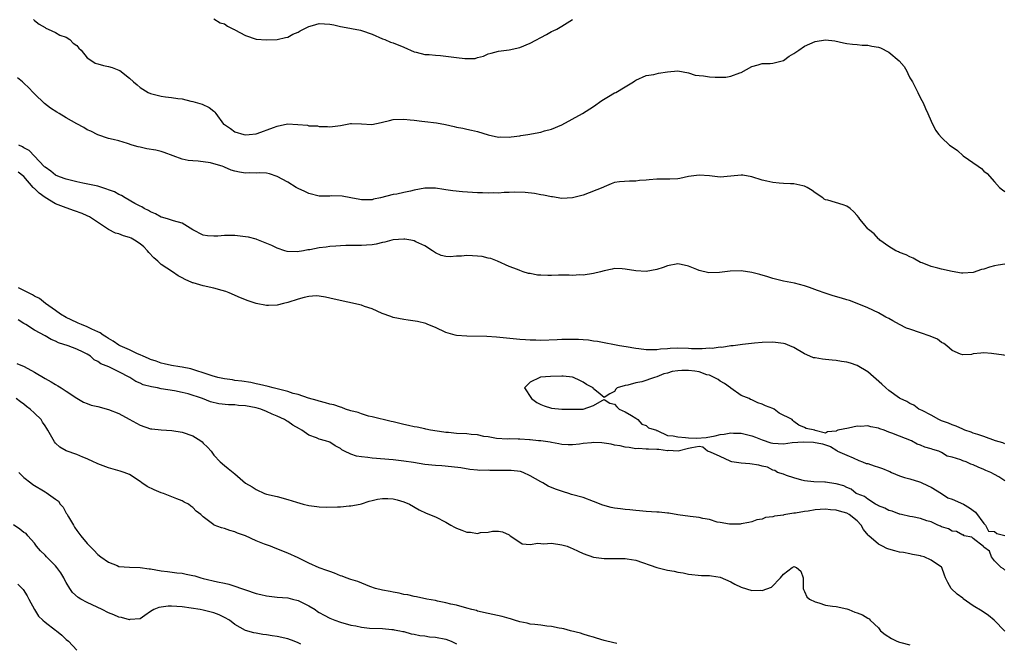
# Model space of a CAD drawing. Units: inches. Extents: x 2526000 to 2529000, y 1557000 to 1560000.
# Drawn here: x 2527430 to 2527617, y 1557571 to 1557689 of the extents above; entities that cross this region are included whole.
import ezdxf

# ---------------------------------------------------------------- set-up
doc = ezdxf.new("R2010")
doc.units = ezdxf.units.IN
doc.header["$MEASUREMENT"] = 0
doc.layers.add('LD25261557_2ft', color=161, linetype='Continuous')

msp = doc.modelspace()

# ---------------------------------------------------------------- linework, layer by layer
at = {"layer": 'LD25261557_2ft'}
for points, elevation in [([(2527432.79, 1557688.79), (2527433, 1557688.64), (2527433.9, 1557687.9), (2527435, 1557687.28), (2527435.16, 1557687.16), (2527435.58, 1557687), (2527437, 1557686.33), (2527437.81, 1557685.81), (2527439, 1557685.44), (2527439.72, 1557685), (2527440.34, 1557684.34), (2527441, 1557683.86), (2527441.38, 1557683.38), (2527441.82, 1557683), (2527443, 1557681.57), (2527443.89, 1557681), (2527444.51, 1557680.51), (2527445, 1557680.43), (2527446.07, 1557680.07), (2527447, 1557679.91), (2527447.71, 1557679.71), (2527449, 1557679.22), (2527449.15, 1557679.15), (2527451, 1557677.72), (2527451.76, 1557677), (2527452.45, 1557676.45), (2527453, 1557675.95), (2527454.57, 1557675), (2527455, 1557674.79), (2527457, 1557674.29), (2527457.85, 1557674.15), (2527459, 1557674.04), (2527460.16, 1557673.84), (2527461, 1557673.75), (2527462.65, 1557673.35), (2527463, 1557673.28), (2527464.78, 1557672.78), (2527466.13, 1557672.13), (2527467, 1557671.42), (2527467.22, 1557671.22), (2527467.36, 1557671), (2527468.85, 1557669), (2527469, 1557668.89), (2527470.15, 1557668.15), (2527471, 1557667.52), (2527472.69, 1557667), (2527473, 1557666.94), (2527473.68, 1557667), (2527475, 1557667.17), (2527475.23, 1557667.23), (2527478.32, 1557668.32), (2527479, 1557668.6), (2527480.99, 1557669.01), (2527482.94, 1557668.94), (2527484.76, 1557668.76), (2527485, 1557668.69), (2527486.64, 1557668.64), (2527487, 1557668.54), (2527488.54, 1557668.54), (2527489, 1557668.48), (2527491, 1557668.73), (2527492.89, 1557669.11), (2527493, 1557669.1), (2527493.08, 1557669.08), (2527495, 1557669.03), (2527496.93, 1557668.93), (2527498.7, 1557669.3), (2527499, 1557669.34), (2527500.31, 1557669.69), (2527501, 1557669.85), (2527503, 1557669.95), (2527504.2, 1557669.8), (2527505, 1557669.74), (2527506.46, 1557669.54), (2527507, 1557669.51), (2527509.24, 1557669.24), (2527510.91, 1557668.91), (2527512.54, 1557668.54), (2527513, 1557668.41), (2527514.2, 1557668.2), (2527515, 1557668.02), (2527515.85, 1557667.85), (2527517, 1557667.57), (2527519, 1557666.93), (2527521, 1557666.51), (2527521.45, 1557666.55), (2527523, 1557666.5), (2527523.4, 1557666.6), (2527525, 1557666.75), (2527525.2, 1557666.8), (2527526.53, 1557667), (2527529, 1557667.49), (2527529.72, 1557667.72), (2527531, 1557668.03), (2527533, 1557668.88), (2527536.91, 1557671), (2527539, 1557672.33), (2527540.57, 1557673.43), (2527541.81, 1557674.19), (2527543, 1557674.9), (2527543.23, 1557675), (2527545, 1557676.08), (2527546.59, 1557677), (2527546.84, 1557677.16), (2527547, 1557677.31), (2527549, 1557678.18), (2527550.4, 1557678.4), (2527551.34, 1557678.66), (2527553, 1557678.92), (2527555, 1557679.07), (2527557, 1557678.7), (2527558.29, 1557678.29), (2527559, 1557678.19), (2527559.85, 1557678.15), (2527561, 1557677.95), (2527562.09, 1557677.91), (2527564.09, 1557677.91), (2527565, 1557678.09), (2527566.72, 1557678.72), (2527567, 1557678.79), (2527569, 1557679.89), (2527570.2, 1557680.2), (2527571, 1557680.48), (2527572.49, 1557680.49), (2527573, 1557680.55), (2527575, 1557681.03), (2527576.12, 1557681.88), (2527577, 1557682.34), (2527577.36, 1557682.64), (2527577.92, 1557683), (2527579, 1557683.73), (2527581, 1557684.64), (2527582.96, 1557684.96), (2527584.74, 1557684.74), (2527586.38, 1557684.38), (2527587, 1557684.26), (2527588.11, 1557684.11), (2527589, 1557684.06), (2527589.94, 1557683.94), (2527591, 1557683.93), (2527591.76, 1557683.76), (2527593, 1557683.56), (2527593.41, 1557683.41), (2527595, 1557682.65), (2527596.96, 1557681), (2527597.88, 1557679.88), (2527598.38, 1557679), (2527598.58, 1557678.58), (2527599, 1557677.77), (2527599.48, 1557677), (2527599.98, 1557675.98), (2527600.5, 1557675), (2527601, 1557673.92), (2527601.49, 1557673), (2527601.92, 1557671.92), (2527602.41, 1557671), (2527603, 1557669.56), (2527603.86, 1557667.86), (2527604.48, 1557667), (2527605, 1557666.46), (2527606.52, 1557665), (2527607, 1557664.68), (2527607.98, 1557663.98), (2527609.06, 1557663), (2527611.96, 1557661), (2527612.55, 1557660.55), (2527613, 1557660.07), (2527613.66, 1557659.66), (2527615, 1557658.04), (2527615.98, 1557657), (2527616.53, 1557656.53), (2527617, 1557656.25)], 6870), ([(2527467, 1557688.95), (2527468.19, 1557688.19), (2527469, 1557687.97), (2527469.56, 1557687.56), (2527470.7, 1557687), (2527470.89, 1557686.89), (2527471, 1557686.85), (2527473, 1557685.76), (2527475, 1557685.07), (2527477, 1557684.96), (2527479, 1557685.04), (2527480.59, 1557685.41), (2527481, 1557685.46), (2527481.96, 1557686.04), (2527483, 1557686.43), (2527483.34, 1557686.66), (2527485, 1557687.5), (2527485.68, 1557687.68), (2527487, 1557688.06), (2527489, 1557687.93), (2527489.78, 1557687.78), (2527491, 1557687.48), (2527491.42, 1557687.42), (2527493.12, 1557687.12), (2527494.79, 1557686.79), (2527495, 1557686.74), (2527497, 1557686), (2527499, 1557685.15), (2527499.42, 1557685), (2527500.52, 1557684.52), (2527501, 1557684.38), (2527503, 1557683.56), (2527505, 1557682.67), (2527505.38, 1557682.62), (2527507, 1557682.19), (2527507.83, 1557682.17), (2527509, 1557682.03), (2527510.01, 1557681.99), (2527511, 1557681.89), (2527513, 1557681.64), (2527514.59, 1557681.41), (2527515, 1557681.42), (2527516.55, 1557681.45), (2527517, 1557681.6), (2527518.11, 1557681.89), (2527519, 1557682.28), (2527519.57, 1557682.43), (2527521, 1557682.78), (2527523, 1557683.05), (2527525, 1557683.52), (2527527, 1557684.35), (2527530.06, 1557685.94), (2527531, 1557686.52), (2527531.35, 1557686.65), (2527532.04, 1557687), (2527533, 1557687.54), (2527534.51, 1557688.51), (2527535, 1557688.79)], 6868), ([(2527617, 1557642.46), (2527615.71, 1557642.29), (2527615, 1557642.14), (2527614.09, 1557641.91), (2527613, 1557641.51), (2527612.58, 1557641.42), (2527611, 1557640.88), (2527609, 1557640.75), (2527608.77, 1557640.77), (2527607, 1557641.03), (2527605, 1557641.48), (2527604.28, 1557641.72), (2527603, 1557641.98), (2527601.31, 1557642.69), (2527601, 1557642.79), (2527599.58, 1557643.58), (2527599, 1557643.83), (2527598.25, 1557644.25), (2527597, 1557644.68), (2527596.8, 1557644.8), (2527596.3, 1557645), (2527595, 1557645.81), (2527593.29, 1557647), (2527593.16, 1557647.16), (2527593, 1557647.25), (2527592.19, 1557648.19), (2527591.12, 1557649), (2527591, 1557649.13), (2527590.18, 1557650.18), (2527589.5, 1557651), (2527589.31, 1557651.31), (2527589, 1557651.69), (2527588.37, 1557652.37), (2527587.66, 1557653), (2527587, 1557653.47), (2527586.3, 1557653.7), (2527583.45, 1557654.55), (2527583, 1557654.62), (2527582.75, 1557654.75), (2527582.45, 1557655), (2527581, 1557655.99), (2527580.44, 1557656.44), (2527579.48, 1557657), (2527579, 1557657.25), (2527578.71, 1557657.29), (2527577, 1557657.67), (2527576.32, 1557657.68), (2527575, 1557657.73), (2527574.22, 1557657.78), (2527573, 1557657.9), (2527571.85, 1557658.15), (2527571, 1557658.38), (2527569.02, 1557659.02), (2527567.29, 1557659.29), (2527567, 1557659.3), (2527565, 1557659.11), (2527563, 1557658.96), (2527561, 1557659.16), (2527559, 1557659.32), (2527557, 1557659.03), (2527555.33, 1557658.67), (2527555, 1557658.64), (2527553.44, 1557658.56), (2527553, 1557658.57), (2527551, 1557658.57), (2527549.55, 1557658.45), (2527549, 1557658.37), (2527547.71, 1557658.29), (2527547, 1557658.17), (2527545.8, 1557658.2), (2527543.95, 1557658.05), (2527543, 1557657.93), (2527542.35, 1557657.65), (2527541, 1557657.13), (2527540.79, 1557657), (2527537, 1557655.53), (2527535, 1557655), (2527533, 1557654.91), (2527531.19, 1557655.19), (2527531, 1557655.2), (2527529.52, 1557655.52), (2527529, 1557655.58), (2527527.81, 1557655.81), (2527526.02, 1557656.02), (2527524.09, 1557656.09), (2527523, 1557656.03), (2527522.02, 1557656.02), (2527521, 1557655.92), (2527519.94, 1557655.94), (2527519, 1557655.9), (2527517.96, 1557655.96), (2527517, 1557655.98), (2527514.16, 1557656.16), (2527512.32, 1557656.32), (2527511, 1557656.54), (2527510.58, 1557656.58), (2527509, 1557656.83), (2527507, 1557656.83), (2527505, 1557656.48), (2527504.29, 1557656.29), (2527503, 1557656.03), (2527501.72, 1557655.72), (2527501, 1557655.65), (2527498.62, 1557655), (2527497.26, 1557654.74), (2527497, 1557654.66), (2527495, 1557654.62), (2527494.7, 1557654.7), (2527492.96, 1557655), (2527491.33, 1557655.33), (2527489.37, 1557655.37), (2527489, 1557655.35), (2527487, 1557655.36), (2527485, 1557655.84), (2527484.24, 1557656.24), (2527483, 1557656.8), (2527482.63, 1557657), (2527481, 1557657.96), (2527479, 1557659.07), (2527477.57, 1557659.57), (2527477, 1557659.67), (2527475.75, 1557659.75), (2527475, 1557659.71), (2527473.73, 1557659.73), (2527473, 1557659.71), (2527471.89, 1557659.89), (2527471, 1557660.07), (2527470.29, 1557660.29), (2527469, 1557660.84), (2527468.88, 1557660.88), (2527468.57, 1557661), (2527467, 1557661.49), (2527466.37, 1557661.63), (2527464.05, 1557661.95), (2527463, 1557662), (2527462.12, 1557662.12), (2527461, 1557662.37), (2527459.31, 1557663), (2527457.61, 1557663.61), (2527457, 1557663.8), (2527456.02, 1557664.02), (2527454.32, 1557664.32), (2527453, 1557664.6), (2527452.66, 1557664.66), (2527451.54, 1557665), (2527450.66, 1557665.34), (2527449, 1557665.82), (2527447.91, 1557666.09), (2527447, 1557666.25), (2527445, 1557666.95), (2527443.67, 1557667.67), (2527443, 1557667.92), (2527442.35, 1557668.35), (2527441, 1557669.03), (2527439, 1557670.18), (2527437.69, 1557671), (2527437.24, 1557671.24), (2527436.02, 1557672.02), (2527434.9, 1557672.9), (2527433, 1557674.74), (2527432.76, 1557675), (2527431.89, 1557675.89), (2527431, 1557676.74), (2527430.71, 1557677), (2527429.76, 1557677.76)], 6872), ([(2527617, 1557625.16), (2527616.78, 1557625.22), (2527614.47, 1557625.53), (2527613, 1557625.68), (2527612.42, 1557625.58), (2527611, 1557625.43), (2527610.64, 1557625.36), (2527609, 1557625.27), (2527608.58, 1557625.42), (2527607, 1557626.09), (2527605.97, 1557627), (2527605.43, 1557627.43), (2527605, 1557627.62), (2527604.21, 1557628.21), (2527602.83, 1557628.83), (2527601, 1557629.46), (2527599, 1557630.12), (2527598.35, 1557630.35), (2527597.03, 1557631.03), (2527595.73, 1557631.73), (2527595, 1557632.17), (2527594.44, 1557632.44), (2527593, 1557633.22), (2527591, 1557634.18), (2527589, 1557634.98), (2527587.54, 1557635.54), (2527587, 1557635.67), (2527586, 1557636), (2527584.43, 1557636.43), (2527582.93, 1557636.93), (2527581.47, 1557637.47), (2527579.94, 1557638.06), (2527579, 1557638.37), (2527577.12, 1557638.88), (2527575, 1557639.26), (2527573, 1557639.74), (2527572.06, 1557640.06), (2527570.51, 1557640.51), (2527569, 1557640.9), (2527567, 1557641.16), (2527564.9, 1557641.1), (2527562.89, 1557640.89), (2527560.84, 1557640.84), (2527559, 1557641.24), (2527558.57, 1557641.43), (2527557, 1557642.06), (2527555.61, 1557642.39), (2527555, 1557642.52), (2527553, 1557642.12), (2527552.19, 1557641.81), (2527551, 1557641.41), (2527549, 1557641.05), (2527547, 1557641.18), (2527545, 1557641.53), (2527544.43, 1557641.57), (2527543, 1557641.61), (2527542.5, 1557641.5), (2527541, 1557641.19), (2527540.33, 1557641), (2527539, 1557640.67), (2527537, 1557640.37), (2527536.39, 1557640.4), (2527535, 1557640.33), (2527534.36, 1557640.36), (2527532.34, 1557640.34), (2527531, 1557640.3), (2527530.3, 1557640.3), (2527529, 1557640.35), (2527528.39, 1557640.39), (2527527, 1557640.66), (2527526.69, 1557640.69), (2527525.63, 1557641), (2527525, 1557641.23), (2527524.59, 1557641.41), (2527523, 1557642.03), (2527520.79, 1557643), (2527519.53, 1557643.53), (2527519, 1557643.6), (2527517.88, 1557643.88), (2527517, 1557643.99), (2527516.03, 1557644.03), (2527515, 1557644.11), (2527513.97, 1557643.97), (2527513, 1557643.98), (2527511.82, 1557643.82), (2527511, 1557643.9), (2527510.08, 1557644.08), (2527509, 1557644.6), (2527508.49, 1557645), (2527507, 1557645.91), (2527505.29, 1557646.71), (2527505, 1557646.86), (2527504.34, 1557647), (2527503.19, 1557647.19), (2527503, 1557647.2), (2527501, 1557647.07), (2527500.72, 1557647), (2527499.4, 1557646.6), (2527499, 1557646.55), (2527497.79, 1557646.21), (2527497, 1557646.12), (2527495.97, 1557646.02), (2527495, 1557645.98), (2527493.97, 1557645.97), (2527493, 1557646), (2527492.01, 1557645.99), (2527491, 1557645.94), (2527490.14, 1557645.86), (2527489, 1557645.78), (2527488.32, 1557645.68), (2527487, 1557645.53), (2527485.19, 1557645.19), (2527485, 1557645.17), (2527484.82, 1557645.18), (2527483.97, 1557645), (2527482.81, 1557644.81), (2527480.88, 1557644.88), (2527480.44, 1557645), (2527479, 1557645.5), (2527477.98, 1557645.98), (2527475.5, 1557647), (2527475.14, 1557647.14), (2527475, 1557647.16), (2527473.56, 1557647.56), (2527473, 1557647.65), (2527471, 1557647.91), (2527469.87, 1557647.87), (2527469, 1557647.91), (2527467.78, 1557647.78), (2527467, 1557647.77), (2527465.83, 1557647.83), (2527465, 1557647.96), (2527463, 1557648.97), (2527461, 1557650.21), (2527459.35, 1557650.65), (2527459, 1557650.81), (2527458.4, 1557651), (2527457.32, 1557651.32), (2527457, 1557651.38), (2527455.96, 1557651.96), (2527455, 1557652.34), (2527454.61, 1557652.61), (2527453.8, 1557653), (2527453.32, 1557653.32), (2527453, 1557653.46), (2527452.05, 1557653.95), (2527450.2, 1557655), (2527449.47, 1557655.47), (2527449, 1557655.62), (2527448.15, 1557656.15), (2527447, 1557656.54), (2527446.69, 1557656.69), (2527445, 1557657.2), (2527442.18, 1557657.82), (2527441, 1557658.05), (2527439, 1557658.58), (2527437.72, 1557659), (2527437, 1557659.34), (2527436.1, 1557660.1), (2527435, 1557660.81), (2527434.92, 1557660.92), (2527432, 1557664), (2527431, 1557664.51), (2527430.7, 1557664.7), (2527430.02, 1557665)], 6874), ([(2527617, 1557608.41), (2527616.6, 1557608.6), (2527615.22, 1557609), (2527613, 1557609.79), (2527611.84, 1557610.16), (2527611, 1557610.46), (2527610.62, 1557610.62), (2527609.4, 1557611), (2527609.13, 1557611.13), (2527609, 1557611.17), (2527607.78, 1557611.78), (2527607, 1557611.99), (2527606.33, 1557612.33), (2527605, 1557612.77), (2527604.45, 1557613), (2527603, 1557613.86), (2527601.28, 1557614.72), (2527601, 1557614.87), (2527600.71, 1557615), (2527599.73, 1557615.73), (2527599, 1557616.05), (2527598.43, 1557616.43), (2527597.12, 1557617), (2527597, 1557617.08), (2527595, 1557618.54), (2527594.4, 1557619), (2527593.69, 1557619.69), (2527591, 1557622.05), (2527589, 1557623.27), (2527587.69, 1557623.69), (2527587, 1557623.9), (2527586.04, 1557624.04), (2527585, 1557624.18), (2527584.25, 1557624.25), (2527583, 1557624.39), (2527582.43, 1557624.43), (2527581, 1557624.7), (2527580.73, 1557624.73), (2527580.04, 1557625), (2527579, 1557625.45), (2527577, 1557626.65), (2527576.24, 1557627), (2527575.33, 1557627.33), (2527575, 1557627.43), (2527573, 1557627.7), (2527571, 1557627.63), (2527569.5, 1557627.5), (2527567.25, 1557627.25), (2527565.48, 1557627), (2527565, 1557626.95), (2527563.31, 1557626.69), (2527563, 1557626.7), (2527561.51, 1557626.49), (2527561, 1557626.51), (2527559.59, 1557626.41), (2527559, 1557626.44), (2527557.56, 1557626.44), (2527557, 1557626.48), (2527555, 1557626.52), (2527553.54, 1557626.46), (2527553, 1557626.4), (2527551.68, 1557626.32), (2527551, 1557626.2), (2527549.76, 1557626.24), (2527549, 1557626.2), (2527547.59, 1557626.41), (2527547, 1557626.47), (2527545.19, 1557626.81), (2527543.91, 1557627), (2527543, 1557627.17), (2527541, 1557627.52), (2527539.78, 1557627.78), (2527539, 1557627.86), (2527538.05, 1557628.05), (2527537, 1557628.1), (2527536.17, 1557628.17), (2527535, 1557628.19), (2527533, 1557628.15), (2527532.09, 1557628.09), (2527529, 1557628), (2527528.03, 1557628.03), (2527527, 1557628.03), (2527526.1, 1557628.1), (2527525, 1557628.17), (2527520.62, 1557628.62), (2527518.74, 1557628.74), (2527515, 1557628.8), (2527513, 1557628.96), (2527512.78, 1557629), (2527511, 1557629.53), (2527509, 1557630.43), (2527507.55, 1557631), (2527507.18, 1557631.18), (2527505.6, 1557631.6), (2527503.87, 1557631.87), (2527503, 1557631.98), (2527501, 1557632.37), (2527500.55, 1557632.55), (2527498.91, 1557633.09), (2527497, 1557634), (2527495.56, 1557634.44), (2527495, 1557634.67), (2527489.81, 1557635.81), (2527489, 1557636.02), (2527488.2, 1557636.2), (2527487, 1557636.38), (2527486.42, 1557636.42), (2527485, 1557636.31), (2527484.15, 1557636.15), (2527483, 1557635.84), (2527481, 1557635.21), (2527480.21, 1557635), (2527479, 1557634.71), (2527477.36, 1557634.64), (2527477, 1557634.61), (2527475, 1557634.99), (2527473.5, 1557635.5), (2527472.05, 1557636.05), (2527469.92, 1557637), (2527469.27, 1557637.27), (2527468.55, 1557637.45), (2527467, 1557637.9), (2527465, 1557638.33), (2527463.09, 1557638.91), (2527462.94, 1557638.94), (2527462.84, 1557639), (2527461.54, 1557639.54), (2527461, 1557639.86), (2527460.22, 1557640.22), (2527459.17, 1557641), (2527457, 1557642.41), (2527456.38, 1557643), (2527455.64, 1557643.64), (2527454.67, 1557644.67), (2527454.44, 1557645), (2527453.73, 1557645.73), (2527453, 1557646.32), (2527451.93, 1557647), (2527451.35, 1557647.35), (2527451, 1557647.51), (2527449.85, 1557647.85), (2527449, 1557648.19), (2527448.34, 1557648.34), (2527447, 1557649.01), (2527443.42, 1557651.42), (2527443, 1557651.6), (2527442.06, 1557652.06), (2527440.59, 1557652.58), (2527439, 1557653.11), (2527437, 1557653.87), (2527435, 1557655.1), (2527433.89, 1557655.89), (2527433, 1557656.77), (2527432.86, 1557656.86), (2527432.77, 1557657), (2527431, 1557659.07), (2527429.91, 1557659.91)], 6876), ([(2527617, 1557584.49), (2527616.73, 1557584.73), (2527616.32, 1557585), (2527615, 1557586.25), (2527614.44, 1557587), (2527614.06, 1557588.06), (2527613, 1557588.82), (2527612.93, 1557588.93), (2527611, 1557590.5), (2527610.74, 1557590.74), (2527609.3, 1557591), (2527609.14, 1557591.14), (2527609, 1557591.1), (2527607.8, 1557591.8), (2527607, 1557591.89), (2527606.3, 1557592.3), (2527605, 1557592.71), (2527604.81, 1557592.81), (2527604.3, 1557593), (2527603, 1557593.65), (2527602.19, 1557593.81), (2527601, 1557594.26), (2527599.45, 1557594.55), (2527599, 1557594.67), (2527597.37, 1557595), (2527597.09, 1557595.09), (2527597, 1557595.1), (2527595.64, 1557595.64), (2527595, 1557595.76), (2527594.22, 1557596.22), (2527593, 1557596.64), (2527592.81, 1557596.81), (2527592.44, 1557597), (2527591, 1557597.91), (2527590.4, 1557598.4), (2527589, 1557598.91), (2527588.81, 1557599), (2527587.85, 1557599.85), (2527587, 1557600.12), (2527586.43, 1557600.43), (2527585, 1557600.83), (2527583.76, 1557601), (2527583, 1557601.17), (2527582.84, 1557601.16), (2527580.8, 1557601.2), (2527579, 1557601.38), (2527578.5, 1557601.5), (2527577, 1557601.97), (2527575.57, 1557602.43), (2527575, 1557602.65), (2527573.88, 1557603), (2527573.37, 1557603.37), (2527573, 1557603.43), (2527571.98, 1557603.98), (2527571, 1557604.15), (2527570.37, 1557604.37), (2527568.63, 1557604.63), (2527567, 1557604.76), (2527565.24, 1557605), (2527565, 1557605.06), (2527564.9, 1557605.1), (2527563, 1557606.03), (2527561.18, 1557606.82), (2527561, 1557606.91), (2527560.59, 1557607), (2527559.75, 1557607.75), (2527559, 1557607.88), (2527557.64, 1557607.64), (2527557, 1557607.55), (2527555.02, 1557607), (2527553.12, 1557607.12), (2527553, 1557607.1), (2527551.36, 1557607.36), (2527551, 1557607.32), (2527549.42, 1557607.42), (2527549, 1557607.39), (2527547.5, 1557607.5), (2527547, 1557607.48), (2527545.73, 1557607.73), (2527545, 1557607.76), (2527544.03, 1557608.03), (2527543, 1557608.18), (2527542.32, 1557608.32), (2527541, 1557608.56), (2527540.57, 1557608.57), (2527539, 1557608.67), (2527538.6, 1557608.6), (2527537, 1557608.47), (2527536.34, 1557608.34), (2527535, 1557608.19), (2527534.21, 1557608.21), (2527533, 1557608.26), (2527532.43, 1557608.43), (2527531, 1557608.66), (2527530.75, 1557608.75), (2527528.98, 1557608.98), (2527528.58, 1557609), (2527527, 1557609.16), (2527526.84, 1557609.16), (2527525, 1557609.28), (2527524.72, 1557609.28), (2527523, 1557609.34), (2527522.68, 1557609.32), (2527520.58, 1557609.42), (2527519, 1557609.72), (2527518.19, 1557609.81), (2527517, 1557610.1), (2527515.82, 1557610.18), (2527515, 1557610.3), (2527513, 1557610.39), (2527511.47, 1557610.53), (2527511, 1557610.56), (2527510.6, 1557610.6), (2527508.11, 1557611), (2527507.21, 1557611.21), (2527507, 1557611.23), (2527505.56, 1557611.56), (2527505, 1557611.6), (2527503.89, 1557611.89), (2527503, 1557612.05), (2527501, 1557612.56), (2527500.64, 1557612.64), (2527497, 1557613.52), (2527496.35, 1557613.65), (2527495, 1557614.07), (2527494.34, 1557614.34), (2527493, 1557614.69), (2527491.99, 1557615), (2527491.3, 1557615.3), (2527491, 1557615.36), (2527489.78, 1557615.78), (2527489, 1557615.95), (2527488.19, 1557616.19), (2527487, 1557616.47), (2527486.6, 1557616.6), (2527484.95, 1557617.05), (2527483, 1557617.73), (2527482.03, 1557617.97), (2527481, 1557618.32), (2527479.23, 1557618.77), (2527479, 1557618.84), (2527478.27, 1557619), (2527477.29, 1557619.29), (2527475.68, 1557619.68), (2527475, 1557619.8), (2527474.01, 1557620.01), (2527472.28, 1557620.28), (2527471, 1557620.43), (2527470.51, 1557620.51), (2527469, 1557620.73), (2527467.78, 1557621), (2527466.7, 1557621.3), (2527465, 1557621.89), (2527463.75, 1557622.25), (2527463, 1557622.52), (2527462.63, 1557622.63), (2527461, 1557622.94), (2527460.55, 1557623), (2527459, 1557623.27), (2527457.58, 1557623.58), (2527457, 1557623.69), (2527456.07, 1557624.07), (2527455, 1557624.38), (2527454.6, 1557624.6), (2527453.62, 1557625), (2527453, 1557625.3), (2527452.51, 1557625.49), (2527451, 1557626.23), (2527449.21, 1557627), (2527449, 1557627.11), (2527447.89, 1557627.89), (2527447, 1557628.35), (2527446.63, 1557628.63), (2527446, 1557629), (2527445.45, 1557629.45), (2527445, 1557629.63), (2527443.86, 1557630.14), (2527443, 1557630.59), (2527441.93, 1557631), (2527441.3, 1557631.3), (2527441, 1557631.41), (2527439, 1557632.37), (2527437.94, 1557633), (2527437, 1557633.66), (2527435.11, 1557635), (2527433.94, 1557635.94), (2527433, 1557636.4), (2527432.64, 1557636.64), (2527431, 1557637.45), (2527429.99, 1557637.99)], 6878), ([(2527617, 1557572.91), (2527614.98, 1557574.98), (2527613.86, 1557575.86), (2527612.68, 1557576.68), (2527611, 1557577.72), (2527609.07, 1557579.07), (2527609, 1557579.14), (2527607.94, 1557579.94), (2527606.8, 1557581), (2527606.16, 1557582.16), (2527605.75, 1557583), (2527605.53, 1557583.53), (2527605.04, 1557585), (2527605, 1557585.03), (2527603, 1557586.35), (2527601.67, 1557587), (2527601.14, 1557587.14), (2527601, 1557587.2), (2527599.45, 1557587.45), (2527599, 1557587.57), (2527597.8, 1557587.8), (2527597, 1557587.88), (2527596.14, 1557588.14), (2527595, 1557588.42), (2527594.59, 1557588.59), (2527593.79, 1557589), (2527593, 1557589.38), (2527591.21, 1557591), (2527591.09, 1557591.09), (2527590.18, 1557592.18), (2527589.77, 1557593), (2527589, 1557593.8), (2527587.5, 1557595), (2527587, 1557595.28), (2527585.63, 1557595.63), (2527585, 1557595.87), (2527583.93, 1557595.93), (2527583, 1557596.05), (2527581.96, 1557595.96), (2527581, 1557595.9), (2527579.67, 1557595.67), (2527579, 1557595.61), (2527577.28, 1557595.28), (2527577, 1557595.28), (2527575.07, 1557594.93), (2527575, 1557594.9), (2527573.31, 1557594.69), (2527573, 1557594.55), (2527571.58, 1557594.42), (2527571, 1557594.16), (2527569.98, 1557594.02), (2527569, 1557593.63), (2527568.47, 1557593.53), (2527567, 1557593.23), (2527566.79, 1557593.21), (2527564.8, 1557593.2), (2527563, 1557593.52), (2527562.41, 1557593.59), (2527561, 1557594.05), (2527559.75, 1557594.25), (2527559, 1557594.48), (2527557.33, 1557594.67), (2527555, 1557594.97), (2527553.27, 1557595.27), (2527553, 1557595.28), (2527551.44, 1557595.44), (2527551, 1557595.46), (2527549, 1557595.58), (2527547.72, 1557595.72), (2527547, 1557595.77), (2527545.91, 1557595.91), (2527545, 1557595.98), (2527544.09, 1557596.09), (2527543, 1557596.24), (2527542.34, 1557596.34), (2527540.77, 1557596.77), (2527539, 1557597.5), (2527537, 1557598.23), (2527534.84, 1557598.84), (2527534.34, 1557599), (2527533.29, 1557599.29), (2527531.81, 1557599.81), (2527530.41, 1557600.41), (2527529.39, 1557601), (2527529, 1557601.18), (2527527, 1557602.36), (2527525.65, 1557603), (2527525.15, 1557603.15), (2527523.35, 1557603.35), (2527521, 1557603.37), (2527519.34, 1557603.34), (2527519, 1557603.39), (2527517.37, 1557603.37), (2527517, 1557603.45), (2527515.54, 1557603.54), (2527513.83, 1557603.83), (2527512.08, 1557604.08), (2527510.21, 1557604.21), (2527509, 1557604.28), (2527507, 1557604.5), (2527504.86, 1557604.86), (2527503, 1557605.13), (2527501, 1557605.36), (2527497, 1557605.69), (2527496.18, 1557605.82), (2527495, 1557605.93), (2527494.08, 1557606.07), (2527493, 1557606.47), (2527491.77, 1557607), (2527491.27, 1557607.27), (2527491, 1557607.51), (2527490.03, 1557608.03), (2527489, 1557608.7), (2527488.2, 1557609), (2527487, 1557609.32), (2527486.45, 1557609.55), (2527485, 1557610.07), (2527483.71, 1557611), (2527483.22, 1557611.22), (2527481.95, 1557611.95), (2527481, 1557612.63), (2527480.76, 1557612.76), (2527480.43, 1557613), (2527479, 1557613.64), (2527478.04, 1557614.04), (2527477, 1557614.53), (2527475.9, 1557615), (2527475, 1557615.24), (2527473, 1557615.62), (2527471.69, 1557615.69), (2527471, 1557615.77), (2527469.77, 1557615.77), (2527467.96, 1557615.96), (2527466.38, 1557616.38), (2527464.88, 1557617), (2527462.13, 1557617.87), (2527461, 1557618.15), (2527459.55, 1557618.45), (2527457, 1557618.84), (2527456.29, 1557619), (2527455.18, 1557619.18), (2527453.6, 1557619.6), (2527453, 1557619.9), (2527452.22, 1557620.22), (2527451.07, 1557621), (2527449, 1557622.08), (2527447.08, 1557623), (2527445.56, 1557623.56), (2527445, 1557624.01), (2527444.34, 1557624.34), (2527443.6, 1557625), (2527443, 1557625.38), (2527442.23, 1557625.77), (2527441, 1557626.36), (2527439.35, 1557627), (2527437.57, 1557627.57), (2527437, 1557627.86), (2527436.18, 1557628.18), (2527435, 1557628.88), (2527433, 1557629.97), (2527431.35, 1557631), (2527431.13, 1557631.13), (2527431, 1557631.24), (2527429.88, 1557631.88)], 6880), ([(2527429.63, 1557623.63), (2527431.05, 1557623.05), (2527433, 1557622.01), (2527435, 1557620.8), (2527436.16, 1557620.16), (2527437, 1557619.64), (2527437.42, 1557619.42), (2527438.08, 1557619), (2527439, 1557618.37), (2527441, 1557617.07), (2527442.31, 1557616.31), (2527443, 1557616.08), (2527443.76, 1557615.76), (2527445, 1557615.46), (2527447, 1557614.92), (2527449, 1557614.16), (2527450.94, 1557613.06), (2527453, 1557611.94), (2527455, 1557611.28), (2527455.24, 1557611.24), (2527457.03, 1557611.03), (2527459.05, 1557610.95), (2527461, 1557610.65), (2527463, 1557609.9), (2527464.53, 1557609), (2527464.78, 1557608.78), (2527465, 1557608.53), (2527465.8, 1557607.8), (2527466.48, 1557607), (2527467, 1557606.27), (2527468.21, 1557605), (2527469, 1557604.31), (2527469.74, 1557603.74), (2527470.64, 1557603), (2527471, 1557602.72), (2527473, 1557600.97), (2527474.25, 1557600.25), (2527475, 1557599.74), (2527476.62, 1557599), (2527477, 1557598.88), (2527479, 1557598.4), (2527481, 1557597.85), (2527482.67, 1557597.33), (2527483.93, 1557597), (2527485, 1557596.75), (2527486.54, 1557596.54), (2527487, 1557596.49), (2527488.42, 1557596.42), (2527490.47, 1557596.47), (2527491, 1557596.49), (2527492.65, 1557596.65), (2527493, 1557596.65), (2527494.76, 1557597), (2527495, 1557597.06), (2527496.46, 1557597.54), (2527497, 1557597.69), (2527498.06, 1557597.94), (2527499, 1557598.05), (2527499.98, 1557598.02), (2527501, 1557597.96), (2527501.78, 1557597.78), (2527503, 1557597.44), (2527504.09, 1557597), (2527505.93, 1557595.93), (2527507.29, 1557595.29), (2527509, 1557594.56), (2527511, 1557593.56), (2527511.91, 1557593), (2527512.61, 1557592.61), (2527513, 1557592.44), (2527514.04, 1557592.04), (2527515, 1557591.7), (2527515.66, 1557591.66), (2527517, 1557591.45), (2527517.58, 1557591.58), (2527519, 1557591.66), (2527519.85, 1557591.85), (2527521, 1557591.86), (2527521.72, 1557591.72), (2527523, 1557591.14), (2527523.17, 1557591), (2527525, 1557589.75), (2527525.48, 1557589.48), (2527527, 1557589.34), (2527528.41, 1557589.59), (2527529, 1557589.52), (2527529.48, 1557589.48), (2527531, 1557589.58), (2527533, 1557589.29), (2527533.24, 1557589.24), (2527533.97, 1557589), (2527534.72, 1557588.72), (2527535, 1557588.57), (2527536.08, 1557588.08), (2527537, 1557587.63), (2527539, 1557586.95), (2527541, 1557586.69), (2527543.34, 1557586.66), (2527545, 1557586.68), (2527545.39, 1557586.61), (2527547, 1557586.39), (2527551, 1557584.98), (2527553, 1557584.49), (2527554.3, 1557584.3), (2527555, 1557584.12), (2527555.99, 1557583.99), (2527557, 1557583.72), (2527559.44, 1557583.44), (2527561, 1557583.48), (2527561.37, 1557583.37), (2527563, 1557583.16), (2527565, 1557582.24), (2527565.8, 1557581.8), (2527567, 1557581.23), (2527569, 1557580.64), (2527570.68, 1557580.68), (2527571, 1557580.64), (2527572.76, 1557581.24), (2527574.44, 1557583), (2527575, 1557583.74), (2527576.69, 1557585), (2527576.9, 1557585.1), (2527577, 1557585.17), (2527577.48, 1557585), (2527578.29, 1557584.29), (2527578.76, 1557583), (2527578.72, 1557581.28), (2527578.73, 1557581), (2527578.79, 1557580.79), (2527579, 1557580.43), (2527579.43, 1557579.43), (2527579.95, 1557579), (2527581, 1557578.47), (2527581.72, 1557578.28), (2527583, 1557577.87), (2527584.32, 1557577.68), (2527585, 1557577.56), (2527587, 1557577.13), (2527587.39, 1557577), (2527588.53, 1557576.53), (2527589, 1557576.38), (2527589.98, 1557575.98), (2527591, 1557575.35), (2527591.23, 1557575.23), (2527591.42, 1557575), (2527593, 1557573.52), (2527593.44, 1557573), (2527594.28, 1557572.28), (2527595.51, 1557571.51), (2527596.48, 1557571), (2527597, 1557570.82), (2527597.24, 1557570.76), (2527599, 1557570.34)], 6882), ([(2527617, 1557601.42), (2527615.84, 1557602.16), (2527615, 1557602.6), (2527614.34, 1557603), (2527613.38, 1557603.38), (2527613, 1557603.57), (2527611.96, 1557603.96), (2527611, 1557604.42), (2527610.56, 1557604.56), (2527609.66, 1557605), (2527609, 1557605.21), (2527608.65, 1557605.35), (2527607, 1557605.87), (2527606.06, 1557606.06), (2527605, 1557606.74), (2527604.44, 1557607), (2527603.32, 1557607.32), (2527603, 1557607.48), (2527601.79, 1557607.79), (2527601, 1557608.18), (2527600.36, 1557608.36), (2527599.31, 1557609), (2527597, 1557609.84), (2527595.54, 1557610.46), (2527595, 1557610.65), (2527594.11, 1557611), (2527593.27, 1557611.27), (2527593, 1557611.39), (2527591.6, 1557611.6), (2527591, 1557611.81), (2527589.69, 1557611.69), (2527589, 1557611.74), (2527587.36, 1557611.36), (2527585.34, 1557611), (2527585.09, 1557610.9), (2527585, 1557610.84), (2527583.34, 1557610.66), (2527583, 1557610.45), (2527581.04, 1557610.96), (2527581, 1557610.92), (2527580.94, 1557611), (2527579.33, 1557611.33), (2527579, 1557611.5), (2527577.93, 1557611.93), (2527577, 1557612.67), (2527576.8, 1557612.8), (2527576.65, 1557613), (2527574.21, 1557614.21), (2527573.23, 1557615), (2527573, 1557615.1), (2527571.63, 1557615.63), (2527571, 1557615.95), (2527570.15, 1557616.15), (2527569, 1557616.75), (2527568.79, 1557616.79), (2527568.5, 1557617), (2527567, 1557617.58), (2527565, 1557618.93), (2527564.94, 1557619), (2527563.84, 1557619.84), (2527563, 1557620.27), (2527562.62, 1557620.62), (2527561.89, 1557621), (2527561, 1557621.39), (2527560.51, 1557621.49), (2527559, 1557622.02), (2527558.19, 1557622.19), (2527557, 1557622.31), (2527555.71, 1557622.29), (2527555, 1557622.25), (2527553.91, 1557622.09), (2527553, 1557621.81), (2527552.32, 1557621.68), (2527551, 1557621.13), (2527550.54, 1557621), (2527548.18, 1557620.18), (2527547, 1557619.95), (2527545.52, 1557619.52), (2527545, 1557619.46), (2527543.5, 1557619), (2527543.25, 1557618.75), (2527543, 1557618.33), (2527542.11, 1557617.89), (2527541, 1557617.16), (2527539.88, 1557618.12), (2527539, 1557618.85), (2527538.92, 1557619), (2527537.65, 1557619.65), (2527537, 1557620.11), (2527536.38, 1557620.38), (2527535.19, 1557621), (2527535, 1557621.05), (2527533.21, 1557621.21), (2527533, 1557621.22), (2527530.82, 1557621.18), (2527528.97, 1557621.03), (2527528.79, 1557621), (2527527, 1557620.09), (2527525.9, 1557619), (2527527.23, 1557617), (2527528.25, 1557616.25), (2527529, 1557615.87), (2527529.63, 1557615.63), (2527531, 1557615.18), (2527533, 1557614.97), (2527535.04, 1557614.96), (2527537.01, 1557614.99), (2527539, 1557615.65), (2527540.64, 1557616.64), (2527541, 1557616.84), (2527542.09, 1557616.09), (2527543, 1557615.93), (2527543.39, 1557615.39), (2527543.86, 1557615), (2527545, 1557614.46), (2527546.21, 1557613.79), (2527547, 1557613.28), (2527547.37, 1557613), (2527548.15, 1557612.15), (2527549, 1557611.87), (2527549.44, 1557611.44), (2527550.95, 1557611), (2527550.96, 1557610.96), (2527551.05, 1557610.95), (2527553, 1557610.01), (2527554.08, 1557609.92), (2527555, 1557609.71), (2527556.43, 1557609.58), (2527557, 1557609.56), (2527558.53, 1557609.47), (2527560.37, 1557609.63), (2527562.07, 1557609.93), (2527563, 1557610.15), (2527563.77, 1557610.23), (2527565, 1557610.47), (2527565.56, 1557610.44), (2527567, 1557610.42), (2527569, 1557609.91), (2527569.7, 1557609.7), (2527571, 1557609.16), (2527572.6, 1557608.6), (2527573, 1557608.53), (2527575, 1557608.43), (2527576.64, 1557608.64), (2527578.81, 1557608.81), (2527580.73, 1557608.73), (2527582.44, 1557608.44), (2527583, 1557608.23), (2527583.92, 1557607.92), (2527585.12, 1557607.12), (2527585.23, 1557607), (2527587, 1557606.25), (2527588.22, 1557605.78), (2527589.28, 1557605.28), (2527590.02, 1557605), (2527590.71, 1557604.71), (2527591, 1557604.68), (2527592.21, 1557604.21), (2527593, 1557604), (2527593.76, 1557603.76), (2527595, 1557603.2), (2527595.17, 1557603.17), (2527595.5, 1557603), (2527597, 1557602.36), (2527597.94, 1557602.06), (2527599, 1557601.78), (2527600.79, 1557601.21), (2527601, 1557601.17), (2527602.44, 1557600.44), (2527603, 1557600.18), (2527604.97, 1557599), (2527606.2, 1557598.2), (2527607, 1557597.9), (2527609.16, 1557597), (2527610.29, 1557596.29), (2527611.44, 1557595.44), (2527613, 1557593.34), (2527613.34, 1557593), (2527613.87, 1557591.87), (2527615, 1557591.8), (2527615.45, 1557591.45), (2527617, 1557591.05)], 6878), ([(2527543.42, 1557570.58), (2527541.55, 1557571), (2527541, 1557571.14), (2527539.59, 1557571.59), (2527539, 1557571.75), (2527538.06, 1557572.06), (2527537, 1557572.33), (2527536.51, 1557572.51), (2527534.6, 1557573), (2527533.36, 1557573.36), (2527533, 1557573.44), (2527532.49, 1557573.51), (2527531, 1557573.81), (2527530.13, 1557573.87), (2527529, 1557574.03), (2527527.85, 1557574.15), (2527527, 1557574.27), (2527526.41, 1557574.41), (2527525, 1557574.71), (2527524.03, 1557575), (2527523.26, 1557575.26), (2527523, 1557575.32), (2527521.7, 1557575.7), (2527519, 1557576.27), (2527517, 1557576.73), (2527516.8, 1557576.8), (2527515.91, 1557577), (2527515, 1557577.28), (2527513, 1557577.84), (2527511.94, 1557578.06), (2527511, 1557578.3), (2527509.38, 1557578.62), (2527509, 1557578.72), (2527507.38, 1557579), (2527505.43, 1557579.43), (2527505, 1557579.49), (2527503.78, 1557579.78), (2527503, 1557579.89), (2527502.13, 1557580.13), (2527501, 1557580.3), (2527500.44, 1557580.44), (2527499, 1557580.71), (2527497.67, 1557581), (2527496.61, 1557581.39), (2527494.3, 1557582.3), (2527493, 1557582.68), (2527492.07, 1557583), (2527491.32, 1557583.32), (2527491, 1557583.42), (2527489.89, 1557583.89), (2527489, 1557584.19), (2527488.44, 1557584.44), (2527487, 1557584.93), (2527485, 1557585.82), (2527483, 1557586.81), (2527481, 1557587.69), (2527478.64, 1557588.64), (2527477.72, 1557589), (2527477, 1557589.25), (2527476.59, 1557589.41), (2527475, 1557590.06), (2527473, 1557590.95), (2527471.51, 1557591.51), (2527471, 1557591.72), (2527470.01, 1557592.01), (2527469, 1557592.34), (2527468.48, 1557592.48), (2527467.07, 1557593), (2527467, 1557593.03), (2527465, 1557594.56), (2527464.54, 1557595), (2527463.65, 1557595.65), (2527463, 1557596.35), (2527462.62, 1557596.62), (2527462.17, 1557597), (2527461.35, 1557597.36), (2527461, 1557597.58), (2527459.99, 1557598.01), (2527457.43, 1557599), (2527457, 1557599.14), (2527455.69, 1557599.69), (2527454.34, 1557600.34), (2527453.36, 1557601), (2527453, 1557601.26), (2527451, 1557602.58), (2527450.02, 1557603), (2527449.26, 1557603.26), (2527447, 1557603.89), (2527445, 1557604.6), (2527444.74, 1557604.74), (2527444.18, 1557605), (2527443, 1557605.57), (2527442.13, 1557605.87), (2527441, 1557606.39), (2527439, 1557607.11), (2527437.77, 1557607.77), (2527437, 1557608.54), (2527436.76, 1557608.76), (2527436.31, 1557609.69), (2527435.54, 1557611), (2527435.32, 1557611.32), (2527435, 1557611.85), (2527434.52, 1557612.52), (2527434.25, 1557613), (2527433, 1557614.24), (2527432.17, 1557615), (2527431.5, 1557615.5), (2527431, 1557615.91), (2527430.34, 1557616.34), (2527429.51, 1557617)], 6884), ([(2527430.05, 1557603), (2527431, 1557602.06), (2527432.32, 1557601), (2527432.69, 1557600.69), (2527435, 1557599.3), (2527435.21, 1557599.21), (2527437, 1557597.91), (2527437.54, 1557597.54), (2527437.86, 1557597), (2527438.42, 1557596.42), (2527439, 1557595.28), (2527439.13, 1557595.13), (2527439.18, 1557595), (2527439.44, 1557594.56), (2527440.39, 1557593), (2527440.6, 1557592.6), (2527441, 1557591.99), (2527441.79, 1557591), (2527443, 1557589.52), (2527444.25, 1557588.25), (2527445, 1557587.44), (2527445.56, 1557587), (2527447, 1557585.96), (2527448.67, 1557585.33), (2527449, 1557585.18), (2527451, 1557585.03), (2527453, 1557584.98), (2527454.75, 1557584.75), (2527455, 1557584.75), (2527457, 1557584.36), (2527458.19, 1557584.19), (2527459.97, 1557583.97), (2527461, 1557583.89), (2527461.74, 1557583.74), (2527463, 1557583.48), (2527463.39, 1557583.39), (2527464.55, 1557583), (2527465, 1557582.88), (2527467.72, 1557582.28), (2527469, 1557582.04), (2527469.84, 1557581.84), (2527471, 1557581.47), (2527472.23, 1557581), (2527473, 1557580.73), (2527475, 1557580.07), (2527475.88, 1557579.88), (2527477, 1557579.6), (2527479, 1557579.38), (2527481, 1557579.21), (2527481.91, 1557579), (2527483, 1557578.71), (2527485, 1557577.72), (2527486.19, 1557577), (2527486.66, 1557576.66), (2527487, 1557576.45), (2527487.92, 1557575.92), (2527489, 1557575.37), (2527489.95, 1557575), (2527491, 1557574.61), (2527493, 1557574.03), (2527493.9, 1557573.9), (2527495, 1557573.65), (2527496.5, 1557573.5), (2527499, 1557573.41), (2527500.74, 1557573.26), (2527501, 1557573.23), (2527501.18, 1557573.18), (2527502.28, 1557573), (2527502.86, 1557572.86), (2527503, 1557572.84), (2527504.42, 1557572.42), (2527505, 1557572.34), (2527506.09, 1557572.09), (2527507, 1557572), (2527507.87, 1557571.87), (2527509, 1557571.76), (2527511, 1557571.37), (2527512, 1557571), (2527513, 1557570.52)], 6886), ([(2527483.52, 1557570.48), (2527483, 1557570.7), (2527482.26, 1557571), (2527481, 1557571.44), (2527479, 1557571.92), (2527478.04, 1557572.04), (2527477, 1557572.25), (2527476.28, 1557572.28), (2527475, 1557572.54), (2527474.57, 1557572.57), (2527473, 1557573.06), (2527471, 1557574.19), (2527469.95, 1557575), (2527469, 1557575.52), (2527467.99, 1557575.99), (2527467, 1557576.36), (2527466.51, 1557576.51), (2527465, 1557576.88), (2527464.4, 1557577), (2527462.73, 1557577.27), (2527461, 1557577.5), (2527459, 1557577.62), (2527458.37, 1557577.63), (2527456.58, 1557577.42), (2527455.65, 1557577), (2527455, 1557576.61), (2527453.89, 1557575.89), (2527453, 1557575.26), (2527451.1, 1557575.1), (2527451, 1557575.07), (2527449.52, 1557575.52), (2527449, 1557575.58), (2527448.02, 1557576.02), (2527447, 1557576.4), (2527445.8, 1557577), (2527443, 1557578.35), (2527441.78, 1557579), (2527441.29, 1557579.29), (2527440.21, 1557580.21), (2527439.7, 1557581), (2527439, 1557582.16), (2527438.71, 1557582.71), (2527438.58, 1557583), (2527437.97, 1557583.97), (2527437.24, 1557585), (2527437, 1557585.28), (2527435.25, 1557587), (2527435, 1557587.29), (2527434.15, 1557588.15), (2527433.38, 1557589), (2527433, 1557589.56), (2527431.71, 1557591), (2527431.39, 1557591.39), (2527431, 1557591.62), (2527430.24, 1557592.24), (2527429, 1557593.05)], 6888), ([(2527429.81, 1557581.81), (2527430.66, 1557581), (2527430.82, 1557580.82), (2527431.63, 1557579.63), (2527431.94, 1557579), (2527432.99, 1557577), (2527433.77, 1557575.77), (2527434.56, 1557575), (2527435, 1557574.61), (2527437, 1557573.09), (2527437.15, 1557573), (2527438.15, 1557572.15), (2527439, 1557571.36), (2527439.44, 1557571), (2527441, 1557569.34)], 6890)]:
    msp.add_lwpolyline(points, dxfattribs=dict(at, elevation=elevation))

doc.saveas('drawing.dxf')
